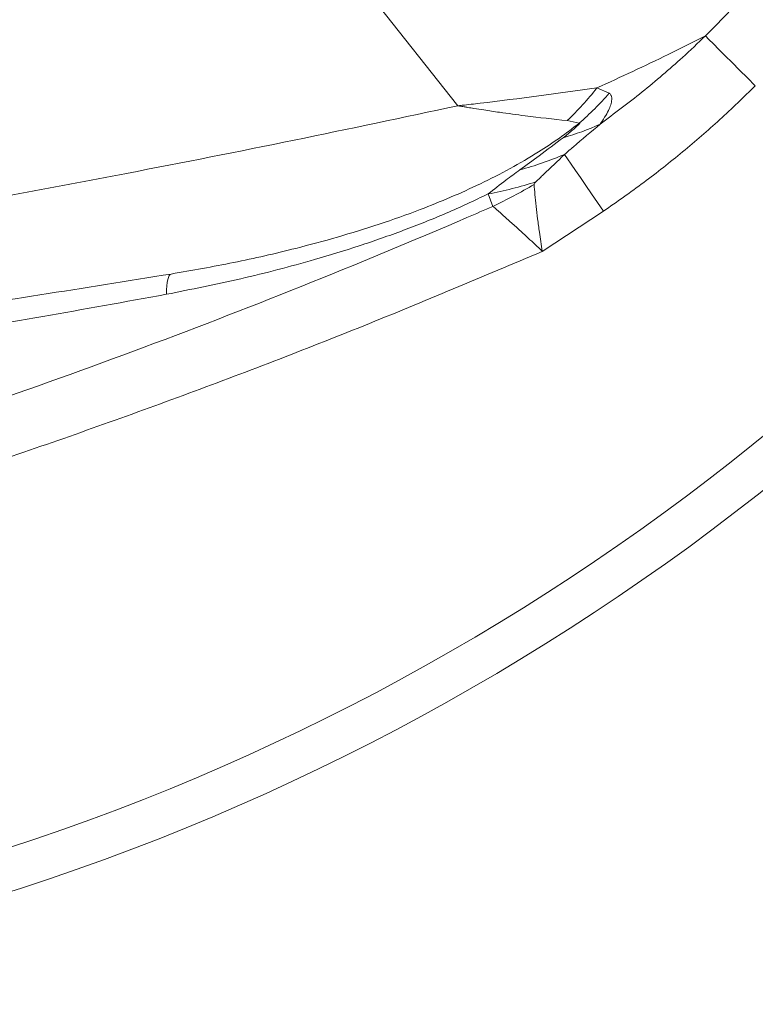
# Model space of a CAD drawing. Units: millimetres. Extents: x -674 to 1554, y -171 to 959.
# Drawn here: x 1163 to 1338, y -171 to 62 of the extents above; entities that cross this region are included whole.
import ezdxf

# ---------------------------------------------------------------- set-up
doc = ezdxf.new("R2010")
doc.units = ezdxf.units.MM

msp = doc.modelspace()

# ---------------------------------------------------------------- linework, layer by layer
at = {"color": 7, "linetype": 'Continuous', "lineweight": 15}
for p, q in [((1189.529, 139.637), (1267.148, 41.226)), ((1300.069, 45.446), (1302.987, 44.184)), ((1295.87, 37.098), (1293.032, 37.716)), ((1275.439, 17.426), (1274.319, 20.358)), ((1301.603, 16.256), (1287.15, 6.781))]:
    msp.add_line(p, q, dxfattribs=at)
at = {"color": 7, "linetype": 'Continuous', "lineweight": 15, "flags": 128}
for points in [[(1337.58, 45.973), (1335.697, 47.852), (1333.855, 49.69), (1332.095, 51.447), (1330.455, 53.083), (1328.972, 54.563), (1327.678, 55.854), (1326.602, 56.928), (1325.766, 57.762)], [(1301.603, 16.256), (1300.174, 18.355), (1298.773, 20.413), (1297.429, 22.387), (1296.169, 24.238), (1295.017, 25.93), (1293.998, 27.428), (1293.13, 28.703), (1292.432, 29.729)], [(1199.306, 1.421), (1199.052, 1.303), (1198.824, 1.04), (1198.626, 0.632), (1198.458, 0.084), (1198.323, -0.597), (1198.221, -1.407), (1198.155, -2.335), (1198.124, -3.374)]]:
    msp.add_lwpolyline(points, dxfattribs=at)
at = {"color": 7, "linetype": 'Continuous', "lineweight": 15}
for centre, radius, start, end in [((989.22, 393.605), 565, 270, 90), ((989.22, 393.605), 555, 270, 90), ((989.22, 393.605), 475.452, 315.05985, 339.21899), ((499.97, 1013.916), 1113.488, 292.467731, 308.263483), ((1244.213, 89.224), 70.968, 313.46473, 321.91177), ((1247.329, 92.976), 74.017, 310.98069, 318.76107), ((1275.845, 92.057), 60.6, 285.57263, 294.34416), ((1260.959, 103.572), 80.271, 285.05216, 293.08436), ((1256.857, 112.762), 94.039, 280.70093, 287.82333), ((1233.239, 108.157), 100.064, 294.94327, 301.27208)]:
    msp.add_arc(centre, radius, start, end, dxfattribs=at)
for points, knots in [([(1300.069, 45.446), (1305.737, 48.053), (1314.402, 52.038), (1322.845, 56.291), (1325.766, 57.762)], [0, 0, 0, 0, 0.6540746, 1, 1, 1, 1]), ([(1300.825, 36.845), (1304.172, 39.36), (1310.874, 44.397), (1319.124, 51.471), (1323.969, 56.06), (1325.766, 57.762)], [0, 0, 0, 0, 0.385488, 0.7720528, 1, 1, 1, 1]), ([(1267.148, 41.226), (1267.197, 41.231), (1267.531, 41.269), (1269.292, 41.466), (1280.369, 42.734), (1290.915, 44.186), (1300.069, 45.446)], [0, 0, 0, 0, 0.0043282, 0.029978, 0.1579494, 1, 1, 1, 1]), ([(1337.58, 45.973), (1334.802, 43.267), (1329.247, 37.857), (1320.397, 30.25), (1311.22, 22.985), (1304.808, 18.499), (1301.603, 16.256)], [0, 0, 0, 0, 0.2488662, 0.4977377, 0.7488667, 1, 1, 1, 1]), ([(1302.987, 44.184), (1303.057, 44.135), (1303.312, 43.956), (1303.56, 43.486), (1303.632, 42.634), (1303.39, 41.507), (1302.619, 39.568), (1301.561, 37.961), (1300.825, 36.845)], [0, 0, 0, 0, 0.0461658, 0.1678005, 0.2896915, 0.4555249, 0.6216756, 1, 1, 1, 1]), ([(925.504, -15.053), (936.086, -13.828), (957.251, -11.378), (988.174, -7.415), (1018.58, -3.254), (1048.435, 1.111), (1077.776, 5.662), (1106.429, 10.357), (1134.433, 15.182), (1161.822, 20.125), (1193.265, 26.057), (1228.558, 33.037), (1254.285, 38.496), (1267.148, 41.226)], [0, 0, 0, 0, 0.0835383, 0.1670946, 0.2506383, 0.3346495, 0.4186722, 0.5026866, 0.5854724, 0.6682654, 0.7510532, 0.8755256, 1, 1, 1, 1]), ([(1293.032, 37.716), (1289.725, 38.079), (1284.423, 38.661), (1277.809, 39.565), (1273.759, 40.164), (1271.258, 40.553), (1269.706, 40.803), (1268.742, 40.96), (1268.141, 41.06), (1267.691, 41.135), (1267.383, 41.186), (1267.192, 41.219), (1267.148, 41.226)], [0, 0, 0, 0, 0.38843622, 0.62277517, 0.76625186, 0.85478161, 0.90964496, 0.9437299, 0.96493737, 0.97814462, 0.99508334, 1, 1, 1, 1]), ([(1199.306, 1.421), (1204.23, 2.28), (1214.076, 3.998), (1227.194, 7.015), (1238.673, 10.102), (1248.514, 13.142), (1257.442, 16.311), (1265.438, 19.529), (1272.552, 22.741), (1279.545, 26.308), (1285.781, 29.956), (1291.244, 33.557), (1294.325, 35.915), (1295.87, 37.098)], [0, 0, 0, 0, 0.1460373, 0.292054, 0.3907751, 0.489537, 0.5881928, 0.6617828, 0.7353569, 0.8105062, 0.8856305, 0.9426391, 1, 1, 1, 1]), ([(1292.114, 33.681), (1292.873, 34.283), (1293.99, 35.169), (1295.175, 36.217), (1295.687, 36.709), (1295.9, 36.937), (1295.988, 37.047), (1296.021, 37.104), (1296.028, 37.133), (1296.019, 37.146), (1295.996, 37.148), (1295.952, 37.137), (1295.907, 37.117), (1295.876, 37.101), (1295.87, 37.098)], [0, 0, 0, 0, 0.5057342, 0.7447589, 0.8546124, 0.9052976, 0.9324954, 0.9483958, 0.9583137, 0.9657757, 0.9732797, 0.9818824, 0.9963774, 1, 1, 1, 1]), ([(1300.825, 36.845), (1298.7, 35.072), (1295.866, 32.709), (1293.118, 30.324), (1292.432, 29.729)], [0, 0, 0, 0, 0.75026317, 1, 1, 1, 1]), ([(1281.805, 26.056), (1283.346, 27.17), (1286.809, 29.671), (1290.221, 32.25), (1292.114, 33.681)], [0, 0, 0, 0, 0.4452716, 1, 1, 1, 1]), ([(1292.432, 29.729), (1290.76, 28.157), (1288.488, 26.019), (1286.236, 23.818), (1285.641, 23.236)], [0, 0, 0, 0, 0.7356427, 1, 1, 1, 1]), ([(1274.319, 20.358), (1275.715, 21.457), (1278.181, 23.398), (1280.709, 25.252), (1281.805, 26.056)], [0, 0, 0, 0, 0.5665433, 1, 1, 1, 1]), ([(1285.641, 23.236), (1285.565, 23.159), (1285.411, 23.006), (1285.255, 22.818), (1285.187, 22.688), (1285.184, 22.647), (1285.183, 22.631)], [0, 0, 0, 0, 0.3942808, 0.7905269, 0.9184981, 1, 1, 1, 1]), ([(1285.183, 22.631), (1285.248, 21.851), (1285.379, 20.289), (1285.664, 17.493), (1286.018, 14.493), (1286.495, 10.935), (1286.899, 8.313), (1287.149, 6.792), (1287.15, 6.781)], [0, 0, 0, 0, 0.18867753, 0.3774544, 0.56059003, 0.74374313, 0.99824485, 1, 1, 1, 1]), ([(1274.319, 20.358), (1271.032, 18.805), (1264.457, 15.7), (1254.232, 11.669), (1243.824, 8.023), (1231.001, 4.099), (1215.782, 0.117), (1204.016, -2.209), (1198.124, -3.374)], [0, 0, 0, 0, 0.13565021, 0.27134747, 0.40935567, 0.54738645, 0.77331201, 1, 1, 1, 1]), ([(-56.998, 17.426), (-54.954, 16.541), (-41.899, 10.885), (-13.982, -0.757), (27.072, -16.709), (72.353, -32.825), (117.476, -47.449), (162.393, -60.621), (207.053, -72.393), (252.021, -82.929), (297.257, -92.22), (342.734, -100.251), (388.423, -107.022), (434.281, -112.524), (477.835, -116.528), (519.037, -119.252), (557.857, -120.907), (596.711, -121.654), (635.566, -121.494), (674.809, -120.413), (714.425, -118.376), (754.397, -115.352), (794.29, -111.365), (834.069, -106.422), (873.71, -100.523), (913.197, -93.669), (952.515, -85.868), (991.64, -77.126), (1030.539, -67.452), (1069.978, -56.635), (1109.922, -44.611), (1150.334, -31.32), (1190.405, -17.011), (1230.093, -1.694), (1258.346, 10.021), (1273.395, 16.541), (1275.439, 17.426)], [0, 0, 0, 0, 0.0048747, 0.0311405, 0.0661987, 0.1012641, 0.1363223, 0.1700053, 0.2037011, 0.2373969, 0.2710798, 0.3047634, 0.33846, 0.3721565, 0.4058401, 0.434176, 0.4625235, 0.4908748, 0.5192223, 0.5475582, 0.5767904, 0.6060354, 0.6352847, 0.6645297, 0.693762, 0.7229936, 0.7522378, 0.7814863, 0.8107306, 0.8399623, 0.8709849, 0.9020224, 0.9330649, 0.9641026, 0.9951253, 1, 1, 1, 1]), ([(1287.15, 6.781), (1287.143, 6.789), (1286.031, 7.852), (1284.108, 9.664), (1281.48, 12.08), (1279.258, 14.083), (1277.18, 15.92), (1276.019, 16.924), (1275.439, 17.426)], [0, 0, 0, 0, 0.0017661, 0.2574668, 0.4405799, 0.6236609, 0.8118774, 1, 1, 1, 1]), ([(1287.15, 6.781), (1273.09, 0.832), (1244.963, -11.068), (1202.182, -27.473), (1159.008, -42.804), (1115.435, -56.947), (1071.498, -69.915), (1027.224, -81.699), (982.649, -92.293), (937.089, -101.837), (890.553, -110.256), (843.063, -117.477), (795.388, -123.364), (748.191, -127.854), (701.511, -130.999), (655.382, -132.863), (610.586, -133.467), (567.155, -132.933), (525.111, -131.385), (483.117, -128.806), (441.066, -125.187), (398.981, -120.513), (356.884, -114.778), (314.942, -108.001), (272.488, -100.054), (229.555, -90.876), (186.182, -80.413), (143.097, -68.82), (100.176, -56.058), (57.446, -42.122), (14.948, -26.981), (-27.17, -10.801), (-54.865, 0.921), (-68.71, 6.781)], [0, 0, 0, 0, 0.0328523, 0.0657165, 0.0985807, 0.131433, 0.1642851, 0.1971491, 0.2300131, 0.2628652, 0.2973084, 0.3317652, 0.3662221, 0.4006653, 0.4337746, 0.4668898, 0.4999991, 0.530169, 0.560348, 0.590527, 0.620697, 0.651163, 0.6816384, 0.7121138, 0.7425798, 0.7745731, 0.8065774, 0.8385817, 0.870575, 0.9029256, 0.9352875, 0.9676494, 1, 1, 1, 1]), ([(726.114, -44.53), (741.956, -43.965), (773.642, -42.835), (821.138, -40.358), (868.628, -37.308), (916.102, -33.627), (963.546, -29.33), (1005.664, -24.963), (1042.464, -20.744), (1073.967, -16.855), (1105.443, -12.694), (1136.864, -8.257), (1168.215, -3.572), (1188.944, -0.243), (1199.306, 1.421)], [0, 0, 0, 0, 0.0997193, 0.1994428, 0.2991614, 0.3990696, 0.4989832, 0.5988861, 0.6655873, 0.7322924, 0.7989899, 0.8659947, 0.9330087, 1, 1, 1, 1]), ([(1198.124, -3.374), (1188.376, -5.147), (1168.875, -8.692), (1139.412, -13.71), (1109.839, -18.496), (1080.172, -23.023), (1043.692, -28.254), (1000.353, -33.929), (950.125, -39.724), (902.18, -44.503), (856.55, -48.385), (813.243, -51.471), (769.888, -54.01), (740.954, -55.202), (726.486, -55.798)], [0, 0, 0, 0, 0.063194, 0.12641307, 0.18965653, 0.25290478, 0.31612322, 0.42240107, 0.52869512, 0.63498089, 0.72619993, 0.8174192, 0.90870959, 1, 1, 1, 1])]:
    msp.add_open_spline(points, degree=3, knots=knots, dxfattribs=at)

doc.saveas('drawing.dxf')
